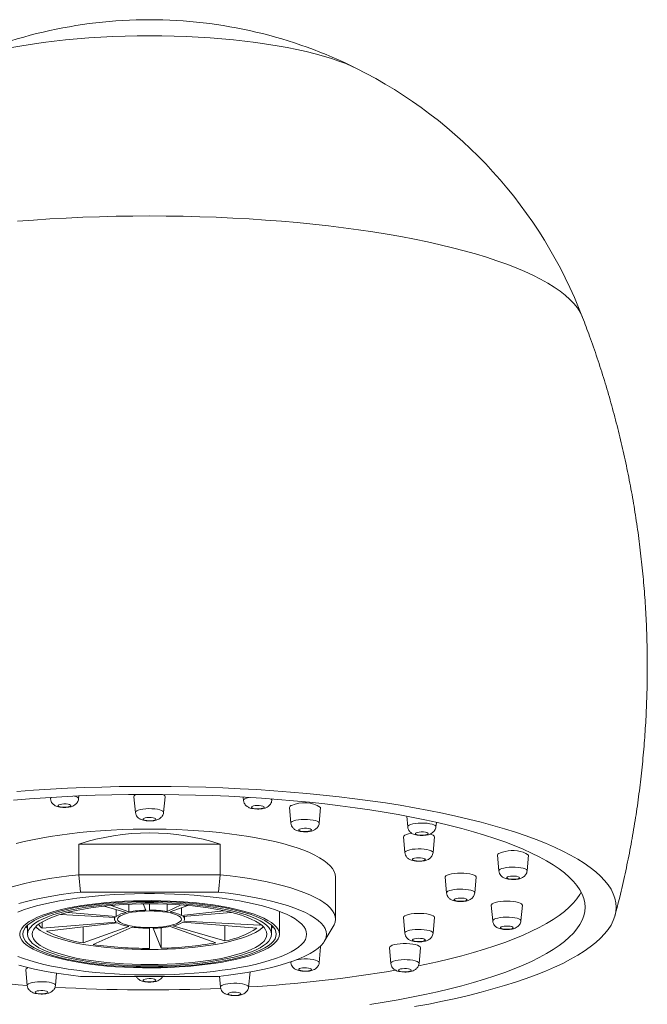
# Model space of a CAD drawing. Units: millimetres. Extents: x -436 to 785, y -647 to 880.
# Drawn here: x 744 to 785, y 431 to 494 of the extents above; entities that cross this region are included whole.
import ezdxf

# ---------------------------------------------------------------- set-up
doc = ezdxf.new("R2010")
doc.units = ezdxf.units.MM

msp = doc.modelspace()

# ---------------------------------------------------------------- linework, layer by layer
at = {"color": 7, "linetype": 'Continuous', "lineweight": 18}
for p, q in [((746.28, 444.279), (746.288, 444.19)), ((748.105, 444.19), (748.121, 444.374)), ((751.661, 444.331), (751.661, 444.325)), ((751.661, 444.325), (751.752, 443.318)), ((753.569, 443.318), (753.661, 444.325)), ((758.685, 444.3), (758.705, 444.087)), ((760.522, 444.087), (760.53, 444.178)), ((761.661, 443.632), (761.752, 442.624)), ((763.569, 442.624), (763.661, 443.632)), ((769.197, 443.071), (769.259, 442.39)), ((771.076, 442.39), (771.102, 442.676)), ((768.982, 441.737), (769.073, 440.729)), ((769.527, 441.974), (769.481, 441.967)), ((770.89, 440.729), (770.981, 441.737)), ((748.111, 441.264), (748.111, 439.31)), ((757.211, 441.264), (748.111, 441.264)), ((757.211, 441.264), (757.211, 439.31)), ((775.031, 440.563), (775.122, 439.556)), ((776.939, 439.556), (777.03, 440.563)), ((748.111, 439.31), (748.227, 438.195)), ((748.111, 439.31), (757.211, 439.31)), ((757.095, 438.195), (757.211, 439.31)), ((764.611, 436.45), (764.611, 439.155)), ((771.661, 439.149), (771.752, 438.141)), ((773.569, 438.141), (773.661, 439.149)), ((757.095, 438.195), (748.227, 438.195)), ((751.155, 436.883), (749.749, 437.287)), ((751.338, 436.921), (750.189, 437.331)), ((751.338, 437.408), (751.338, 436.921)), ((752.426, 437.029), (752.261, 437.436)), ((752.661, 437.033), (752.661, 437.438)), ((753.786, 437.417), (753.786, 436.954)), ((753.786, 436.954), (754.703, 437.366)), ((753.983, 436.921), (755.132, 437.331)), ((774.632, 437.349), (774.723, 436.342)), ((776.54, 436.342), (776.631, 437.349)), ((750.46, 436.571), (746.955, 436.764)), ((750.521, 436.63), (747.42, 436.891)), ((750.521, 437.065), (750.521, 436.63)), ((754.716, 437.182), (754.716, 436.687)), ((754.716, 436.687), (757.428, 437)), ((754.801, 436.63), (757.902, 436.891)), ((761.011, 435.484), (761.011, 436.955)), ((744.811, 436.051), (744.811, 435.484)), ((745.766, 436.28), (745.766, 435.87)), ((750.521, 436.27), (745.766, 435.87)), ((750.605, 436.213), (746.038, 435.687)), ((750.411, 436.574), (750.411, 436.45)), ((754.166, 436.017), (757.512, 435.056)), ((754.801, 436.27), (759.556, 435.87)), ((754.862, 436.329), (759.752, 436.06)), ((754.911, 436.45), (754.911, 436.639)), ((757.512, 436.042), (757.512, 435.056)), ((759.752, 436.155), (759.752, 436.06)), ((759.752, 436.06), (759.798, 436.121)), ((760.511, 435.484), (760.511, 436.051)), ((768.982, 436.561), (769.073, 435.553)), ((770.89, 435.553), (770.981, 436.561)), ((744.727, 435.967), (744.811, 435.883)), ((751.338, 435.979), (748.399, 434.932)), ((748.399, 435.959), (748.399, 434.932)), ((751.536, 435.946), (749.036, 434.825)), ((752.661, 435.868), (752.661, 434.574)), ((752.896, 435.871), (753.419, 434.584)), ((753.419, 435.902), (753.419, 434.584)), ((753.983, 435.979), (756.922, 434.932)), ((760.511, 435.883), (760.594, 435.967)), ((763.897, 435.029), (764.467, 435.972)), ((763.569, 433.658), (763.661, 434.666)), ((768.078, 434.618), (768.17, 433.61)), ((769.987, 433.61), (770.078, 434.618)), ((761.747, 433.714), (761.752, 433.658)), ((744.709, 433.203), (744.8, 432.196)), ((746.617, 432.196), (746.688, 432.979)), ((759.034, 432.093), (759.122, 433.062)), ((748.227, 432.774), (757.095, 432.774)), ((757.155, 432.78), (757.217, 432.093))]:
    msp.add_line(p, q, dxfattribs=at)
at = {"color": 8, "linetype": 'Continuous', "lineweight": 18}
for p, q in [((746.288, 444.19), (746.288, 444.195)), ((758.705, 444.086), (758.704, 444.092)), ((761.752, 433.658), (761.752, 433.664))]:
    msp.add_line(p, q, dxfattribs=at)
at = {"color": 8, "linetype": 'Continuous', "lineweight": 18, "flags": 128}
for points in [[(743.812, 492.473), (744.46, 492.589), (745.132, 492.696), (745.824, 492.794), (746.535, 492.882), (747.264, 492.96), (748.007, 493.029), (748.762, 493.087), (749.529, 493.135), (750.304, 493.172), (751.086, 493.199), (751.872, 493.215), (752.661, 493.22), (753.449, 493.215), (754.235, 493.199), (755.017, 493.172), (755.793, 493.135), (756.559, 493.087), (757.315, 493.029), (758.058, 492.96), (758.786, 492.882), (759.497, 492.794), (760.19, 492.696), (760.861, 492.589), (761.51, 492.473), (762.134, 492.348), (762.732, 492.215), (763.303, 492.074), (763.844, 491.926), (764.354, 491.77), (764.831, 491.608), (765.275, 491.439), (765.684, 491.264), (765.976, 491.126)], [(780.506, 475.124), (780.481, 475.188), (780.344, 475.465), (780.166, 475.74), (779.948, 476.013), (779.689, 476.284), (779.39, 476.551), (779.052, 476.816), (778.674, 477.077), (778.258, 477.334), (777.804, 477.587), (777.312, 477.835), (776.785, 478.078), (776.221, 478.316), (775.622, 478.548), (774.99, 478.773), (774.324, 478.992), (773.627, 479.205), (772.898, 479.41), (772.139, 479.608), (771.351, 479.798), (770.536, 479.98), (769.694, 480.154), (768.827, 480.32), (767.936, 480.476), (767.022, 480.624), (766.087, 480.762), (765.133, 480.891), (764.159, 481.011), (763.169, 481.12), (762.163, 481.22), (761.143, 481.31), (760.11, 481.389), (759.067, 481.458), (758.014, 481.517), (756.953, 481.565), (755.885, 481.602), (754.813, 481.629), (753.738, 481.645), (752.661, 481.651), (751.584, 481.645), (750.508, 481.629), (749.436, 481.602), (748.369, 481.565), (747.308, 481.517), (746.255, 481.458), (745.211, 481.389), (744.179, 481.31)], [(746.288, 444.195), (746.309, 444.246), (746.354, 444.284)], [(747.839, 444.362), (747.856, 444.357), (747.975, 444.317), (748.057, 444.27), (748.1, 444.221), (748.105, 444.189)], [(758.704, 444.092), (758.726, 444.143), (758.788, 444.191), (758.89, 444.234), (759.025, 444.271), (759.058, 444.278)], [(751.752, 443.318), (751.752, 443.323), (751.773, 443.374), (751.836, 443.422), (751.937, 443.465), (752.073, 443.502), (752.235, 443.531), (752.418, 443.55), (752.612, 443.558), (752.808, 443.555), (752.997, 443.542), (753.171, 443.518), (753.321, 443.485), (753.439, 443.444), (753.522, 443.398), (753.564, 443.349), (753.569, 443.317)], [(761.752, 442.624), (761.752, 442.63), (761.773, 442.68), (761.836, 442.728), (761.937, 442.772), (762.073, 442.809), (762.235, 442.837), (762.418, 442.856), (762.612, 442.864), (762.808, 442.862), (762.997, 442.848), (763.171, 442.824), (763.321, 442.791), (763.439, 442.751), (763.522, 442.705), (763.564, 442.655), (763.569, 442.623)], [(769.259, 442.39), (769.258, 442.396), (769.28, 442.446), (769.342, 442.495), (769.444, 442.538), (769.579, 442.575), (769.742, 442.604), (769.924, 442.622), (770.118, 442.631), (770.314, 442.628), (770.504, 442.614), (770.677, 442.591), (770.827, 442.558), (770.946, 442.517), (771.028, 442.471), (771.071, 442.421), (771.076, 442.39)], [(769.073, 440.729), (769.073, 440.735), (769.094, 440.785), (769.157, 440.834), (769.258, 440.877), (769.393, 440.914), (769.556, 440.943), (769.738, 440.962), (769.932, 440.97), (770.128, 440.967), (770.318, 440.953), (770.491, 440.93), (770.641, 440.897), (770.76, 440.856), (770.842, 440.81), (770.885, 440.76), (770.89, 440.729)], [(775.122, 439.555), (775.122, 439.561), (775.143, 439.612), (775.206, 439.66), (775.307, 439.703), (775.442, 439.74), (775.605, 439.769), (775.787, 439.788), (775.981, 439.796), (776.177, 439.793), (776.367, 439.78), (776.54, 439.756), (776.69, 439.723), (776.809, 439.682), (776.892, 439.636), (776.934, 439.587), (776.939, 439.555)], [(771.752, 438.141), (771.752, 438.147), (771.773, 438.197), (771.836, 438.246), (771.937, 438.289), (772.073, 438.326), (772.235, 438.355), (772.418, 438.373), (772.612, 438.382), (772.808, 438.379), (772.997, 438.365), (773.171, 438.341), (773.321, 438.308), (773.439, 438.268), (773.522, 438.222), (773.564, 438.172), (773.569, 438.14)], [(774.723, 436.342), (774.723, 436.347), (774.744, 436.398), (774.807, 436.446), (774.908, 436.49), (775.043, 436.527), (775.206, 436.555), (775.389, 436.574), (775.583, 436.582), (775.779, 436.579), (775.968, 436.566), (776.142, 436.542), (776.291, 436.509), (776.41, 436.469), (776.493, 436.422), (776.535, 436.373), (776.54, 436.341)], [(769.073, 435.553), (769.073, 435.559), (769.094, 435.609), (769.157, 435.657), (769.258, 435.701), (769.393, 435.738), (769.556, 435.766), (769.738, 435.785), (769.932, 435.793), (770.128, 435.791), (770.318, 435.777), (770.491, 435.753), (770.641, 435.72), (770.76, 435.68), (770.842, 435.634), (770.885, 435.584), (770.89, 435.552)], [(761.752, 433.664), (761.773, 433.714), (761.786, 433.728)], [(762.133, 433.855), (762.235, 433.872), (762.418, 433.89), (762.612, 433.899), (762.808, 433.896), (762.997, 433.882), (763.171, 433.859), (763.321, 433.826), (763.439, 433.785), (763.522, 433.739), (763.564, 433.689), (763.569, 433.658)], [(768.17, 433.61), (768.169, 433.616), (768.191, 433.666), (768.253, 433.715), (768.355, 433.758), (768.49, 433.795), (768.652, 433.824), (768.835, 433.842), (769.029, 433.851), (769.225, 433.848), (769.414, 433.834), (769.588, 433.81), (769.738, 433.778), (769.857, 433.737), (769.939, 433.691), (769.981, 433.641), (769.986, 433.609)], [(744.8, 432.196), (744.8, 432.201), (744.821, 432.252), (744.884, 432.3), (744.985, 432.344), (745.12, 432.381), (745.283, 432.409), (745.465, 432.428), (745.659, 432.436), (745.855, 432.434), (746.045, 432.42), (746.218, 432.396), (746.368, 432.363), (746.487, 432.323), (746.57, 432.277), (746.612, 432.227), (746.617, 432.195)], [(757.217, 432.093), (757.217, 432.098), (757.238, 432.149), (757.301, 432.197), (757.402, 432.241), (757.537, 432.278), (757.7, 432.306), (757.882, 432.325), (758.076, 432.333), (758.272, 432.33), (758.462, 432.317), (758.635, 432.293), (758.785, 432.26), (758.904, 432.22), (758.987, 432.173), (759.029, 432.124), (759.034, 432.092)]]:
    msp.add_lwpolyline(points, dxfattribs=at)
at = {"color": 7, "linetype": 'Continuous', "lineweight": 18, "flags": 128}
for points in [[(782.661, 437.223), (782.64, 437.512), (782.578, 437.8), (782.474, 438.087), (782.33, 438.373), (782.144, 438.658), (781.917, 438.941), (781.651, 439.221), (781.344, 439.498), (780.997, 439.773), (780.611, 440.044), (780.187, 440.311), (779.724, 440.573), (779.224, 440.831), (778.688, 441.084), (778.115, 441.332), (777.508, 441.574), (776.866, 441.81), (776.19, 442.04), (775.482, 442.263), (774.742, 442.479), (773.972, 442.688), (773.173, 442.889), (772.345, 443.082), (771.49, 443.268), (770.609, 443.445), (769.703, 443.613), (768.773, 443.773), (767.822, 443.923), (766.849, 444.064), (765.856, 444.196), (764.846, 444.318), (763.819, 444.43), (762.776, 444.533), (761.719, 444.625), (760.65, 444.707), (759.569, 444.779), (758.479, 444.84), (757.381, 444.891), (756.277, 444.931), (755.167, 444.96), (754.054, 444.979), (752.94, 444.987), (751.824, 444.984), (750.71, 444.971), (749.599, 444.947), (748.492, 444.912), (747.39, 444.867), (746.296, 444.811), (745.211, 444.744), (744.136, 444.667)], [(780.661, 437.223), (780.64, 437.502), (780.578, 437.781), (780.474, 438.059), (780.329, 438.336), (780.142, 438.611), (779.915, 438.884), (779.648, 439.155), (779.34, 439.422), (778.993, 439.687), (778.606, 439.948), (778.181, 440.204), (777.718, 440.457), (777.218, 440.704), (776.682, 440.947), (776.109, 441.184), (775.502, 441.414), (774.861, 441.639), (774.187, 441.857), (773.481, 442.069), (772.744, 442.273), (771.977, 442.469), (771.182, 442.658), (770.359, 442.839), (769.509, 443.011), (768.635, 443.175), (767.737, 443.33), (766.816, 443.476), (765.875, 443.612), (764.914, 443.739), (763.934, 443.857), (762.938, 443.964), (761.927, 444.062), (760.902, 444.149), (759.864, 444.226), (758.816, 444.293), (757.759, 444.349), (756.694, 444.394), (755.623, 444.429), (754.548, 444.453), (753.47, 444.467), (752.391, 444.47), (751.312, 444.461), (750.235, 444.443), (749.162, 444.413), (748.094, 444.373), (747.033, 444.322), (745.98, 444.261), (744.937, 444.189), (743.906, 444.106)], [(753.661, 444.325), (753.661, 444.331), (753.639, 444.385), (753.574, 444.436), (753.513, 444.466)], [(747.607, 443.754), (747.585, 443.789), (747.52, 443.82), (747.421, 443.843), (747.297, 443.857), (747.162, 443.86), (747.031, 443.852), (746.918, 443.833), (746.835, 443.805), (746.791, 443.772), (746.791, 443.737), (746.835, 443.704), (746.918, 443.676), (747.031, 443.657), (747.162, 443.648), (747.297, 443.651), (747.421, 443.665), (747.52, 443.689), (747.585, 443.72), (747.607, 443.754)], [(760.024, 443.651), (760.001, 443.686), (759.937, 443.716), (759.838, 443.74), (759.714, 443.754), (759.579, 443.757), (759.448, 443.749), (759.335, 443.729), (759.252, 443.702), (759.208, 443.669), (759.208, 443.634), (759.252, 443.601), (759.335, 443.573), (759.448, 443.554), (759.579, 443.545), (759.714, 443.548), (759.838, 443.562), (759.937, 443.586), (760.001, 443.617), (760.024, 443.651)], [(753.071, 442.882), (753.049, 442.917), (752.985, 442.948), (752.885, 442.971), (752.762, 442.985), (752.627, 442.988), (752.496, 442.98), (752.383, 442.96), (752.3, 442.933), (752.256, 442.9), (752.256, 442.865), (752.3, 442.832), (752.383, 442.804), (752.496, 442.785), (752.627, 442.776), (752.762, 442.779), (752.885, 442.793), (752.985, 442.817), (753.049, 442.848), (753.071, 442.882)], [(764.611, 439.155), (764.59, 439.338), (764.527, 439.521), (764.422, 439.702), (764.276, 439.881), (764.09, 440.058), (763.863, 440.232), (763.597, 440.402), (763.292, 440.567), (762.95, 440.728), (762.572, 440.883), (762.159, 441.032), (761.713, 441.174), (761.235, 441.309), (760.727, 441.437), (760.19, 441.556), (759.627, 441.668), (759.04, 441.77), (758.43, 441.863), (757.8, 441.947), (757.152, 442.021), (756.488, 442.085), (755.811, 442.138), (755.122, 442.181), (754.425, 442.214), (753.722, 442.235), (753.015, 442.246), (752.307, 442.246), (751.6, 442.235), (750.896, 442.214), (750.199, 442.181), (749.511, 442.138), (748.834, 442.085), (748.17, 442.021), (747.522, 441.947), (746.891, 441.863), (746.282, 441.77), (745.694, 441.668), (745.131, 441.556), (744.595, 441.437), (744.087, 441.309)], [(763.071, 442.189), (763.049, 442.223), (762.985, 442.254), (762.885, 442.278), (762.762, 442.292), (762.627, 442.295), (762.496, 442.286), (762.383, 442.267), (762.3, 442.239), (762.256, 442.206), (762.256, 442.171), (762.3, 442.138), (762.383, 442.111), (762.496, 442.091), (762.627, 442.083), (762.762, 442.086), (762.885, 442.1), (762.985, 442.123), (763.049, 442.154), (763.071, 442.189)], [(769.481, 441.967), (769.312, 441.935), (769.172, 441.895), (769.068, 441.848), (769.003, 441.797), (768.981, 441.743), (768.982, 441.737)], [(770.578, 441.955), (770.556, 441.989), (770.491, 442.02), (770.392, 442.044), (770.268, 442.058), (770.133, 442.061), (770.002, 442.052), (769.889, 442.033), (769.806, 442.006), (769.762, 441.972), (769.762, 441.937), (769.806, 441.904), (769.889, 441.877), (770.002, 441.858), (770.133, 441.849), (770.268, 441.852), (770.392, 441.866), (770.491, 441.89), (770.556, 441.92), (770.578, 441.955)], [(770.981, 441.737), (770.981, 441.743), (770.959, 441.797), (770.895, 441.848), (770.79, 441.895), (770.701, 441.923)], [(775.53, 440.793), (775.361, 440.761), (775.221, 440.721), (775.117, 440.674), (775.052, 440.623), (775.03, 440.569), (775.031, 440.563)], [(770.392, 440.294), (770.37, 440.329), (770.305, 440.359), (770.206, 440.383), (770.082, 440.397), (769.947, 440.4), (769.816, 440.391), (769.703, 440.372), (769.62, 440.345), (769.576, 440.312), (769.576, 440.277), (769.62, 440.243), (769.703, 440.216), (769.816, 440.197), (769.947, 440.188), (770.082, 440.191), (770.206, 440.205), (770.305, 440.229), (770.37, 440.26), (770.392, 440.294)], [(740.855, 435.972), (740.794, 436.086), (740.732, 436.268), (740.711, 436.45), (740.732, 436.633), (740.794, 436.814), (740.898, 436.995), (741.042, 437.173), (741.227, 437.35), (741.452, 437.523), (741.716, 437.692), (742.018, 437.857), (742.357, 438.017), (742.732, 438.171), (743.141, 438.32), (743.584, 438.462), (744.058, 438.597), (744.562, 438.724), (745.094, 438.844), (745.653, 438.955), (746.236, 439.058), (746.842, 439.152), (747.467, 439.236), (748.111, 439.31)], [(757.211, 439.31), (757.854, 439.236), (758.48, 439.152), (759.085, 439.058), (759.668, 438.955), (760.227, 438.844), (760.759, 438.724), (761.264, 438.597), (761.738, 438.462), (762.18, 438.32), (762.59, 438.171), (762.965, 438.017), (763.304, 437.857), (763.606, 437.692), (763.87, 437.523), (764.094, 437.35), (764.279, 437.173), (764.424, 436.995), (764.528, 436.814), (764.59, 436.633), (764.611, 436.45), (764.59, 436.268), (764.528, 436.086), (764.467, 435.972)], [(772.661, 439.414), (772.453, 439.408), (772.254, 439.391), (772.073, 439.364), (771.918, 439.328), (771.795, 439.284), (771.71, 439.235), (771.666, 439.182), (771.661, 439.149)], [(773.661, 439.149), (773.655, 439.182), (773.612, 439.235), (773.527, 439.284), (773.404, 439.328), (773.249, 439.364), (773.068, 439.391), (772.869, 439.408), (772.661, 439.414)], [(776.441, 439.12), (776.419, 439.155), (776.354, 439.185), (776.255, 439.209), (776.131, 439.223), (775.997, 439.226), (775.865, 439.218), (775.752, 439.198), (775.669, 439.171), (775.625, 439.138), (775.625, 439.103), (775.669, 439.07), (775.752, 439.042), (775.865, 439.023), (775.997, 439.014), (776.131, 439.017), (776.255, 439.031), (776.354, 439.055), (776.419, 439.086), (776.441, 439.12)], [(762.761, 435.484), (762.74, 435.652), (762.678, 435.819), (762.575, 435.984), (762.43, 436.147), (762.246, 436.308), (762.023, 436.465), (761.761, 436.618), (761.461, 436.767), (761.126, 436.91), (760.755, 437.048), (760.351, 437.179), (759.916, 437.303), (759.451, 437.419), (758.958, 437.528), (758.439, 437.628), (757.897, 437.72), (757.332, 437.802), (756.749, 437.875), (756.149, 437.937), (755.535, 437.99), (754.908, 438.033), (754.273, 438.065), (753.631, 438.086), (752.985, 438.097), (752.337, 438.097), (751.691, 438.086), (751.049, 438.065), (750.413, 438.033), (749.787, 437.99), (749.173, 437.937), (748.572, 437.875), (747.989, 437.802), (747.425, 437.72), (746.882, 437.628), (746.364, 437.528), (745.871, 437.419), (745.405, 437.303), (744.97, 437.179), (744.567, 437.048), (744.196, 436.91)], [(748.227, 438.195), (747.591, 438.119), (746.974, 438.033), (746.378, 437.938), (745.806, 437.833), (745.261, 437.719), (744.743, 437.597), (744.256, 437.467)], [(757.095, 432.774), (757.731, 432.85), (758.348, 432.935), (758.944, 433.031), (759.515, 433.135), (760.061, 433.249), (760.578, 433.371), (761.066, 433.501), (761.521, 433.639), (761.944, 433.784), (762.33, 433.935), (762.68, 434.092), (762.993, 434.254), (763.266, 434.421), (763.498, 434.592), (763.69, 434.766), (763.84, 434.943), (763.947, 435.123), (764.012, 435.303), (764.033, 435.484), (764.012, 435.665), (763.947, 435.846), (763.84, 436.025), (763.69, 436.202), (763.498, 436.376), (763.266, 436.547), (762.993, 436.714), (762.68, 436.877), (762.33, 437.034), (761.944, 437.185), (761.521, 437.329), (761.066, 437.467), (760.578, 437.597), (760.061, 437.719), (759.515, 437.833), (758.944, 437.938), (758.348, 438.033), (757.731, 438.119), (757.095, 438.195)], [(769.945, 433.453), (770.359, 433.539), (771.182, 433.72), (771.977, 433.908), (772.744, 434.105), (773.481, 434.309), (774.187, 434.52), (774.861, 434.738), (775.502, 434.963), (776.109, 435.194), (776.682, 435.431), (777.218, 435.673), (777.718, 435.921), (778.181, 436.173), (778.606, 436.43), (778.993, 436.691), (779.34, 436.955), (779.648, 437.223), (779.915, 437.494), (780.142, 437.767), (780.329, 438.042), (780.411, 438.189)], [(761.011, 435.484), (760.99, 435.637), (760.928, 435.788), (760.824, 435.939), (760.68, 436.086), (760.496, 436.231), (760.273, 436.373), (760.012, 436.509), (759.714, 436.641), (759.381, 436.767), (759.015, 436.886), (758.617, 436.999), (758.189, 437.104), (757.734, 437.201), (757.254, 437.289), (756.75, 437.368), (756.227, 437.438), (755.685, 437.499), (755.129, 437.549), (754.56, 437.589), (753.982, 437.618), (753.397, 437.637), (752.808, 437.645), (752.219, 437.642), (751.632, 437.629), (751.05, 437.605), (750.476, 437.57), (749.913, 437.525), (749.364, 437.47), (748.831, 437.405), (748.317, 437.33), (747.825, 437.246), (747.357, 437.153), (746.915, 437.052), (746.502, 436.944), (746.119, 436.827), (745.77, 436.705), (745.454, 436.576), (745.175, 436.442), (744.932, 436.302), (744.729, 436.159), (744.564, 436.013), (744.441, 435.864), (744.358, 435.713), (744.316, 435.561), (744.316, 435.408), (744.358, 435.256), (744.441, 435.105), (744.564, 434.956), (744.729, 434.809), (744.932, 434.666), (745.175, 434.527), (745.454, 434.393), (745.77, 434.264), (746.119, 434.141), (746.502, 434.025), (746.915, 433.916), (747.357, 433.815), (747.825, 433.723), (748.317, 433.639), (748.831, 433.564), (749.364, 433.499), (749.913, 433.443), (750.476, 433.398), (751.05, 433.364), (751.632, 433.34), (752.219, 433.326), (752.808, 433.323), (753.397, 433.332), (753.982, 433.35), (754.56, 433.38), (755.129, 433.42), (755.685, 433.47), (756.227, 433.53), (756.75, 433.6), (757.254, 433.679), (757.734, 433.768), (758.189, 433.865), (758.617, 433.97), (759.015, 434.082), (759.381, 434.202), (759.714, 434.328), (760.012, 434.459), (760.273, 434.596), (760.496, 434.737), (760.68, 434.882), (760.824, 435.03), (760.928, 435.18), (760.99, 435.332), (761.011, 435.484)], [(760.811, 435.484), (760.79, 435.635), (760.728, 435.784), (760.625, 435.933), (760.481, 436.079), (760.297, 436.221), (760.074, 436.361), (759.814, 436.495), (759.517, 436.625), (759.185, 436.748), (758.82, 436.866), (758.424, 436.976), (757.998, 437.078), (757.545, 437.173), (757.067, 437.259), (756.567, 437.336), (756.046, 437.403), (755.509, 437.461), (754.957, 437.508), (754.393, 437.545), (753.821, 437.572), (753.242, 437.588), (752.661, 437.594), (752.079, 437.588), (751.501, 437.572), (750.928, 437.545), (750.365, 437.508), (749.813, 437.461), (749.275, 437.403), (748.755, 437.336), (748.255, 437.259), (747.777, 437.173), (747.324, 437.078), (746.898, 436.976), (746.501, 436.866), (746.136, 436.748), (745.805, 436.625), (745.508, 436.495), (745.247, 436.361), (745.025, 436.221), (744.841, 436.079), (744.697, 435.933), (744.594, 435.784), (744.532, 435.635), (744.511, 435.484), (744.532, 435.334), (744.594, 435.184), (744.697, 435.036), (744.841, 434.89), (745.025, 434.747), (745.247, 434.608), (745.508, 434.473), (745.805, 434.344), (746.136, 434.22), (746.501, 434.103), (746.898, 433.993), (747.324, 433.89), (747.777, 433.796), (748.255, 433.71), (748.755, 433.633), (749.275, 433.565), (749.813, 433.508), (750.365, 433.46), (750.928, 433.423), (751.501, 433.396), (752.079, 433.38), (752.661, 433.375), (753.242, 433.38), (753.821, 433.396), (754.393, 433.423), (754.957, 433.46), (755.509, 433.508), (756.046, 433.565), (756.567, 433.633), (757.067, 433.71), (757.545, 433.796), (757.998, 433.89), (758.424, 433.993), (758.82, 434.103), (759.185, 434.22), (759.517, 434.344), (759.814, 434.473), (760.074, 434.608), (760.297, 434.747), (760.481, 434.89), (760.625, 435.036), (760.728, 435.184), (760.79, 435.334), (760.811, 435.484)], [(760.511, 435.484), (760.49, 435.633), (760.427, 435.78), (760.323, 435.926), (760.178, 436.07), (759.993, 436.21), (759.769, 436.347), (759.506, 436.479), (759.208, 436.605), (758.874, 436.726), (758.507, 436.84), (758.109, 436.947), (757.682, 437.046), (757.228, 437.137), (756.75, 437.219), (756.25, 437.291), (755.731, 437.354), (755.195, 437.407), (754.646, 437.45), (754.087, 437.482), (753.519, 437.504), (752.948, 437.515), (752.374, 437.515), (751.802, 437.504), (751.235, 437.482), (750.675, 437.45), (750.126, 437.407), (749.591, 437.354), (749.071, 437.291), (748.571, 437.219), (748.093, 437.137), (747.639, 437.046), (747.212, 436.947), (746.814, 436.84), (746.448, 436.726), (746.114, 436.605), (745.815, 436.479), (745.553, 436.347), (745.329, 436.21), (745.144, 436.07), (744.999, 435.926), (744.894, 435.78), (744.832, 435.633), (744.811, 435.484), (744.832, 435.336), (744.894, 435.188), (744.999, 435.042), (745.144, 434.899), (745.329, 434.758), (745.553, 434.622), (745.815, 434.49), (746.114, 434.363), (746.448, 434.243), (746.814, 434.128), (747.212, 434.022), (747.639, 433.923), (748.093, 433.832), (748.571, 433.75), (749.071, 433.677), (749.591, 433.614), (750.126, 433.561), (750.675, 433.519), (751.235, 433.486), (751.802, 433.465), (752.374, 433.454), (752.948, 433.454), (753.519, 433.465), (754.087, 433.486), (754.646, 433.519), (755.195, 433.561), (755.731, 433.614), (756.25, 433.677), (756.75, 433.75), (757.228, 433.832), (757.682, 433.923), (758.109, 434.022), (758.507, 434.128), (758.874, 434.243), (759.208, 434.363), (759.506, 434.49), (759.769, 434.622), (759.993, 434.758), (760.178, 434.899), (760.323, 435.042), (760.427, 435.188), (760.49, 435.336), (760.511, 435.484)], [(760.211, 435.484), (760.19, 435.63), (760.126, 435.775), (760.022, 435.919), (759.875, 436.06), (759.689, 436.198), (759.463, 436.332), (759.199, 436.461), (758.899, 436.585), (758.564, 436.703), (758.195, 436.813), (757.796, 436.917), (757.368, 437.012), (756.914, 437.099), (756.436, 437.177), (755.937, 437.245), (755.419, 437.303), (754.886, 437.352), (754.341, 437.389), (753.786, 437.417), (753.225, 437.433), (752.661, 437.438), (752.097, 437.433), (751.536, 437.417), (750.981, 437.389), (750.435, 437.352), (749.902, 437.303), (749.385, 437.245), (748.886, 437.177), (748.408, 437.099), (747.953, 437.012), (747.525, 436.917), (747.126, 436.813), (746.758, 436.703), (746.423, 436.585), (746.122, 436.461), (745.858, 436.332), (745.633, 436.198), (745.446, 436.06), (745.3, 435.919), (745.195, 435.775), (745.132, 435.63), (745.111, 435.484), (745.132, 435.338), (745.195, 435.193), (745.3, 435.049), (745.446, 434.908), (745.633, 434.77), (745.858, 434.636), (746.122, 434.507), (746.423, 434.383), (746.758, 434.266), (747.126, 434.155), (747.525, 434.052), (747.953, 433.956), (748.408, 433.87), (748.886, 433.792), (749.385, 433.724), (749.902, 433.665), (750.435, 433.617), (750.981, 433.579), (751.536, 433.552), (752.097, 433.536), (752.661, 433.53), (753.225, 433.536), (753.786, 433.552), (754.341, 433.579), (754.886, 433.617), (755.419, 433.665), (755.937, 433.724), (756.436, 433.792), (756.914, 433.87), (757.368, 433.956), (757.796, 434.052), (758.195, 434.155), (758.564, 434.266), (758.899, 434.383), (759.199, 434.507), (759.463, 434.636), (759.689, 434.77), (759.875, 434.908), (760.022, 435.049), (760.126, 435.193), (760.19, 435.338), (760.211, 435.484)], [(773.071, 437.706), (773.049, 437.74), (772.985, 437.771), (772.885, 437.795), (772.762, 437.809), (772.627, 437.812), (772.496, 437.803), (772.383, 437.784), (772.3, 437.756), (772.256, 437.723), (772.256, 437.688), (772.3, 437.655), (772.383, 437.628), (772.496, 437.609), (772.627, 437.6), (772.762, 437.603), (772.885, 437.617), (772.985, 437.641), (773.049, 437.671), (773.071, 437.706)], [(775.632, 437.614), (775.424, 437.609), (775.225, 437.592), (775.044, 437.565), (774.889, 437.529), (774.766, 437.485), (774.681, 437.435), (774.637, 437.382), (774.632, 437.349)], [(776.631, 437.349), (776.626, 437.382), (776.583, 437.435), (776.498, 437.485), (776.375, 437.529), (776.22, 437.565), (776.038, 437.592), (775.84, 437.609), (775.632, 437.614)], [(754.711, 436.45), (754.69, 436.526), (754.628, 436.6), (754.526, 436.671), (754.385, 436.737), (754.21, 436.798), (754.003, 436.851), (753.769, 436.897), (753.512, 436.933), (753.238, 436.959), (752.953, 436.975), (752.661, 436.981), (752.369, 436.975), (752.083, 436.959), (751.809, 436.933), (751.552, 436.897), (751.318, 436.851), (751.112, 436.798), (750.936, 436.737), (750.796, 436.671), (750.694, 436.6), (750.632, 436.526), (750.611, 436.45), (750.632, 436.375), (750.694, 436.301), (750.796, 436.23), (750.936, 436.163), (751.112, 436.103), (751.318, 436.049), (751.552, 436.004), (751.809, 435.968), (752.083, 435.941), (752.369, 435.925), (752.661, 435.92), (752.953, 435.925), (753.238, 435.941), (753.512, 435.968), (753.769, 436.004), (754.003, 436.049), (754.21, 436.103), (754.385, 436.163), (754.526, 436.23), (754.628, 436.301), (754.69, 436.375), (754.711, 436.45)], [(766.816, 430.97), (767.737, 431.116), (768.635, 431.271), (769.509, 431.435), (770.359, 431.607), (771.182, 431.788), (771.977, 431.977), (772.744, 432.173), (773.481, 432.377), (774.187, 432.588), (774.861, 432.807), (775.502, 433.031), (776.109, 433.262), (776.682, 433.499), (777.218, 433.741), (777.718, 433.989), (778.181, 434.241), (778.606, 434.498), (778.993, 434.759), (779.34, 435.023), (779.648, 435.291), (779.915, 435.562), (780.142, 435.835), (780.329, 436.11), (780.474, 436.387), (780.578, 436.665), (780.64, 436.944), (780.661, 437.223)], [(770.481, 436.791), (770.29, 436.813), (770.086, 436.824), (769.877, 436.824), (769.672, 436.813), (769.481, 436.791), (769.312, 436.759), (769.172, 436.719), (769.068, 436.672), (769.003, 436.62), (768.981, 436.567), (768.982, 436.561)], [(769.703, 430.833), (770.609, 431.001), (771.49, 431.178), (772.345, 431.363), (773.173, 431.557), (773.972, 431.758), (774.742, 431.967), (775.482, 432.183), (776.19, 432.406), (776.866, 432.636), (777.508, 432.872), (778.115, 433.114), (778.688, 433.361), (779.224, 433.615), (779.724, 433.873), (780.187, 434.135), (780.611, 434.402), (780.997, 434.673), (781.344, 434.947), (781.651, 435.225), (781.917, 435.505), (782.144, 435.788), (782.33, 436.072), (782.474, 436.359), (782.578, 436.646), (782.64, 436.934), (782.661, 437.223)], [(770.981, 436.561), (770.981, 436.567), (770.959, 436.62), (770.895, 436.672), (770.79, 436.719), (770.65, 436.759), (770.481, 436.791)], [(750.46, 436.571), (750.434, 436.534), (750.418, 436.496), (750.411, 436.458), (750.414, 436.42), (750.426, 436.382), (750.448, 436.344), (750.48, 436.307), (750.521, 436.27)], [(754.862, 436.329), (754.888, 436.367), (754.904, 436.404), (754.911, 436.443), (754.908, 436.481), (754.895, 436.519), (754.873, 436.556), (754.842, 436.594), (754.801, 436.63)], [(776.042, 435.906), (776.02, 435.941), (775.956, 435.972), (775.856, 435.995), (775.733, 436.01), (775.598, 436.012), (775.467, 436.004), (775.354, 435.985), (775.271, 435.957), (775.227, 435.924), (775.227, 435.889), (775.271, 435.856), (775.354, 435.828), (775.467, 435.809), (775.598, 435.801), (775.733, 435.803), (775.856, 435.818), (775.956, 435.841), (776.02, 435.872), (776.042, 435.906)], [(744.196, 434.058), (744.567, 433.921), (744.97, 433.79), (745.405, 433.666), (745.871, 433.549), (746.364, 433.44), (746.882, 433.34), (747.425, 433.249), (747.989, 433.167), (748.572, 433.094), (749.173, 433.031), (749.787, 432.978), (750.413, 432.936), (751.049, 432.904), (751.691, 432.882), (752.337, 432.872), (752.985, 432.872), (753.631, 432.882), (754.273, 432.904), (754.908, 432.936), (755.535, 432.978), (756.149, 433.031), (756.749, 433.094), (757.332, 433.167), (757.897, 433.249), (758.439, 433.34), (758.958, 433.44), (759.451, 433.549), (759.916, 433.666), (760.351, 433.79), (760.755, 433.921), (761.126, 434.058), (761.461, 434.201), (761.761, 434.35), (762.023, 434.503), (762.246, 434.661), (762.43, 434.821), (762.575, 434.985), (762.678, 435.15), (762.74, 435.317), (762.761, 435.484)], [(745.345, 435.967), (745.446, 435.874), (745.633, 435.736), (745.858, 435.602), (746.122, 435.473), (746.423, 435.349), (746.758, 435.232), (747.126, 435.121), (747.525, 435.018), (747.953, 434.922), (748.408, 434.836), (748.886, 434.758), (749.385, 434.69), (749.902, 434.631), (750.435, 434.583), (750.981, 434.545), (751.536, 434.518), (752.097, 434.502), (752.661, 434.496), (753.225, 434.502), (753.786, 434.518), (754.341, 434.545), (754.886, 434.583), (755.419, 434.631), (755.937, 434.69), (756.436, 434.758), (756.914, 434.836), (757.368, 434.922), (757.796, 435.018), (758.195, 435.121), (758.564, 435.232), (758.899, 435.349), (759.199, 435.473), (759.463, 435.602), (759.689, 435.736), (759.875, 435.874), (759.977, 435.967)], [(769.578, 434.848), (769.387, 434.87), (769.183, 434.881), (768.974, 434.881), (768.769, 434.87), (768.578, 434.848), (768.409, 434.816), (768.269, 434.776), (768.165, 434.729), (768.1, 434.678), (768.078, 434.624), (768.078, 434.618)], [(770.392, 435.118), (770.37, 435.152), (770.305, 435.183), (770.206, 435.207), (770.082, 435.221), (769.947, 435.224), (769.816, 435.215), (769.703, 435.196), (769.62, 435.168), (769.576, 435.135), (769.576, 435.1), (769.62, 435.067), (769.703, 435.04), (769.816, 435.02), (769.947, 435.012), (770.082, 435.015), (770.206, 435.029), (770.305, 435.052), (770.37, 435.083), (770.392, 435.118)], [(770.078, 434.618), (770.078, 434.624), (770.056, 434.678), (769.992, 434.729), (769.887, 434.776), (769.747, 434.816), (769.578, 434.848)], [(763.661, 434.666), (763.655, 434.699), (763.643, 434.72)], [(744.256, 433.501), (744.743, 433.371), (745.261, 433.249), (745.806, 433.135), (746.378, 433.031), (746.974, 432.935), (747.591, 432.85), (748.227, 432.774)], [(744.854, 433.344), (744.795, 433.315), (744.73, 433.263), (744.708, 433.209), (744.709, 433.203)], [(763.071, 433.223), (763.049, 433.258), (762.985, 433.288), (762.885, 433.312), (762.762, 433.326), (762.627, 433.329), (762.496, 433.32), (762.383, 433.301), (762.3, 433.274), (762.256, 433.24), (762.256, 433.206), (762.3, 433.172), (762.383, 433.145), (762.496, 433.126), (762.627, 433.117), (762.762, 433.12), (762.885, 433.134), (762.985, 433.158), (763.049, 433.188), (763.071, 433.223)], [(769.489, 433.175), (769.466, 433.209), (769.402, 433.24), (769.303, 433.264), (769.179, 433.278), (769.044, 433.281), (768.913, 433.272), (768.8, 433.253), (768.717, 433.225), (768.673, 433.192), (768.673, 433.157), (768.717, 433.124), (768.8, 433.097), (768.913, 433.078), (769.044, 433.069), (769.179, 433.072), (769.303, 433.086), (769.402, 433.11), (769.466, 433.14), (769.489, 433.175)], [(753.071, 432.53), (753.049, 432.564), (752.985, 432.595), (752.885, 432.618), (752.762, 432.633), (752.627, 432.635), (752.496, 432.627), (752.383, 432.608), (752.3, 432.58), (752.256, 432.547), (752.256, 432.512), (752.3, 432.479), (752.383, 432.451), (752.496, 432.432), (752.627, 432.424), (752.762, 432.426), (752.885, 432.441), (752.985, 432.464), (753.049, 432.495), (753.071, 432.53)], [(746.119, 431.761), (746.097, 431.795), (746.032, 431.826), (745.933, 431.85), (745.809, 431.864), (745.675, 431.866), (745.544, 431.858), (745.43, 431.839), (745.347, 431.811), (745.303, 431.778), (745.303, 431.743), (745.347, 431.71), (745.43, 431.682), (745.544, 431.663), (745.675, 431.655), (745.809, 431.658), (745.933, 431.672), (746.032, 431.695), (746.097, 431.726), (746.119, 431.761)], [(758.536, 431.657), (758.514, 431.692), (758.449, 431.723), (758.35, 431.746), (758.226, 431.76), (758.091, 431.763), (757.96, 431.755), (757.847, 431.736), (757.764, 431.708), (757.72, 431.675), (757.72, 431.64), (757.764, 431.607), (757.847, 431.579), (757.96, 431.56), (758.091, 431.551), (758.226, 431.554), (758.35, 431.568), (758.449, 431.592), (758.514, 431.623), (758.536, 431.657)]]:
    msp.add_lwpolyline(points, dxfattribs=at)
at = {"color": 7, "linetype": 'Continuous', "lineweight": 18}
for centre, radius, start, end in [((752.661, 464.437), 29.826, 90, 116.5139), ((752.661, 464.437), 29.826, 63.4861, 90), ((752.661, 464.437), 29.826, 20.99679, 63.4861), ((751.858, 444.265), 0.208, 103.68654, 161.35007), ((761.823, 443.606), 0.164, 99.82909, 170.92584), ((762.603, 441.98), 1.961, 57.36049, 114.33398), ((776.045, 439.147), 1.725, 55.17977, 107.36555), ((751.454, 435.21), 1.699, 100.13826, 123.32154), ((752.576, 429.993), 7.037, 91.22069, 100.12586), ((752.689, 429.296), 7.737, 81.85336, 90.212), ((753.617, 434.512), 2.437, 63.18951, 81.36021), ((746.451, 436.775), 1.135, 215.19203, 232.87344), ((751.704, 438.388), 2.437, 243.1912, 261.35995), ((753.867, 437.69), 1.699, 280.13792, 303.31863), ((749.579, 442.694), 7.851, 243.18997, 261.36096), ((752.632, 443.606), 7.738, 261.85488, 270.21209), ((752.747, 442.902), 7.033, 271.2179, 280.12881), ((756.548, 440.447), 5.476, 280.14067, 303.31862), ((752.569, 459.514), 24.941, 261.8553, 270.21037), ((752.936, 457.249), 22.67, 271.22003, 280.12766), ((750.316, 509.778), 77.775, 259.11264, 265.93312), ((754.295, 515.609), 83.645, 273.24786, 279.75884), ((752.666, 538.87), 106.963, 266.74206, 272.4522)]:
    msp.add_arc(centre, radius, start, end, dxfattribs=at)
at = {"color": 8, "linetype": 'Continuous', "lineweight": 18}
msp.add_arc((760.401, 444.073), 0.121, 6.07827, 66.22457, dxfattribs=at)
at = {"color": 7, "linetype": 'Continuous', "lineweight": 18}
msp.add_ellipse((752.661, 432.242), major_axis=(11.95, 0), ratio=0.816497, start_param=1.180211, end_param=1.961382, dxfattribs=at)
for points, knots in [([(782.587, 436.691), (782.689, 437.084), (782.922, 437.974), (783.24, 439.374), (783.55, 440.887), (783.821, 442.406), (784.055, 443.93), (784.251, 445.458), (784.409, 446.989), (784.529, 448.522), (784.612, 450.055), (784.658, 451.589), (784.665, 453.122), (784.636, 454.653), (784.569, 456.18), (784.465, 457.704), (784.325, 459.223), (784.148, 460.736), (783.934, 462.242), (783.685, 463.74), (783.399, 465.23), (783.078, 466.71), (782.722, 468.179), (782.332, 469.637), (781.907, 471.083), (781.448, 472.515), (780.983, 473.863), (780.654, 474.728), (780.503, 475.126)], [0, 0, 0, 0, 0.0311177, 0.0706232, 0.1100933, 0.1495266, 0.1889218, 0.2282787, 0.2675957, 0.3068722, 0.3461073, 0.3852999, 0.4244495, 0.4635547, 0.5026147, 0.5416284, 0.5805947, 0.6195125, 0.6583807, 0.6971975, 0.7359622, 0.7746729, 0.8133277, 0.8519244, 0.8904618, 0.9289371, 0.9673473, 1, 1, 1, 1]), ([(746.288, 444.19), (746.299, 444.131), (746.318, 444.029), (746.392, 443.913), (746.463, 443.837), (746.532, 443.784), (746.61, 443.74), (746.727, 443.695), (746.89, 443.658), (747.082, 443.637), (747.284, 443.634), (747.46, 443.648), (747.605, 443.676), (747.743, 443.725), (747.891, 443.809), (748.009, 443.929), (748.083, 444.064), (748.097, 444.146), (748.105, 444.19)], [0, 0, 0, 0, 0.071968, 0.126593, 0.164204, 0.196514, 0.243341, 0.305032, 0.380814, 0.463269, 0.533333, 0.616376, 0.67737, 0.72411, 0.79168, 0.883172, 0.938557, 1, 1, 1, 1]), ([(758.705, 444.087), (758.716, 444.028), (758.735, 443.925), (758.808, 443.81), (758.88, 443.734), (758.949, 443.681), (759.027, 443.637), (759.144, 443.592), (759.307, 443.555), (759.499, 443.534), (759.701, 443.531), (759.877, 443.545), (760.022, 443.573), (760.16, 443.622), (760.308, 443.705), (760.426, 443.826), (760.5, 443.961), (760.514, 444.043), (760.522, 444.087)], [0, 0, 0, 0, 0.071968, 0.126593, 0.164204, 0.196514, 0.243347, 0.305032, 0.380813, 0.46327, 0.533334, 0.616377, 0.677376, 0.72411, 0.79168, 0.883172, 0.938557, 1, 1, 1, 1]), ([(751.752, 443.318), (751.763, 443.259), (751.783, 443.156), (751.856, 443.041), (751.928, 442.965), (751.996, 442.912), (752.074, 442.868), (752.192, 442.823), (752.355, 442.786), (752.546, 442.765), (752.748, 442.762), (752.924, 442.776), (753.07, 442.804), (753.208, 442.853), (753.356, 442.936), (753.474, 443.057), (753.548, 443.192), (753.562, 443.274), (753.569, 443.318)], [0, 0, 0, 0, 0.0719723, 0.1265948, 0.164202, 0.1965145, 0.2433449, 0.305031, 0.3808166, 0.4632669, 0.53333, 0.6163776, 0.6773708, 0.7241049, 0.7916737, 0.8831684, 0.9385527, 1, 1, 1, 1]), ([(761.752, 442.624), (761.763, 442.566), (761.783, 442.463), (761.856, 442.348), (761.928, 442.272), (761.996, 442.218), (762.074, 442.174), (762.192, 442.129), (762.355, 442.092), (762.546, 442.071), (762.748, 442.068), (762.924, 442.083), (763.07, 442.111), (763.208, 442.159), (763.356, 442.243), (763.474, 442.364), (763.548, 442.499), (763.562, 442.581), (763.569, 442.624)], [0, 0, 0, 0, 0.071968, 0.126593, 0.164204, 0.196511, 0.243348, 0.305033, 0.380815, 0.46327, 0.533334, 0.616377, 0.677378, 0.724111, 0.791683, 0.883175, 0.938557, 1, 1, 1, 1]), ([(769.259, 442.39), (769.27, 442.332), (769.289, 442.229), (769.362, 442.114), (769.434, 442.038), (769.503, 441.985), (769.581, 441.941), (769.698, 441.896), (769.861, 441.859), (770.053, 441.838), (770.255, 441.835), (770.431, 441.849), (770.576, 441.877), (770.714, 441.925), (770.862, 442.009), (770.98, 442.13), (771.054, 442.265), (771.068, 442.347), (771.076, 442.39)], [0, 0, 0, 0, 0.071967, 0.126592, 0.164203, 0.196513, 0.243343, 0.305034, 0.380815, 0.463269, 0.533333, 0.616375, 0.67737, 0.72411, 0.791677, 0.883168, 0.938557, 1, 1, 1, 1]), ([(769.073, 440.729), (769.084, 440.671), (769.103, 440.568), (769.177, 440.453), (769.248, 440.377), (769.317, 440.324), (769.395, 440.28), (769.512, 440.235), (769.675, 440.198), (769.867, 440.177), (770.069, 440.174), (770.245, 440.188), (770.39, 440.216), (770.529, 440.264), (770.676, 440.348), (770.794, 440.469), (770.868, 440.604), (770.882, 440.686), (770.89, 440.729)], [0, 0, 0, 0, 0.071968, 0.126592, 0.164204, 0.196517, 0.243347, 0.305032, 0.380815, 0.46327, 0.533333, 0.616376, 0.677377, 0.72411, 0.79168, 0.883168, 0.938557, 1, 1, 1, 1]), ([(775.122, 439.556), (775.133, 439.497), (775.153, 439.394), (775.226, 439.279), (775.297, 439.203), (775.366, 439.15), (775.444, 439.106), (775.561, 439.061), (775.724, 439.024), (775.916, 439.003), (776.118, 439), (776.294, 439.014), (776.44, 439.042), (776.578, 439.091), (776.725, 439.174), (776.843, 439.295), (776.917, 439.43), (776.931, 439.512), (776.939, 439.556)], [0, 0, 0, 0, 0.0719675, 0.1265923, 0.1642036, 0.1965164, 0.2433472, 0.3050322, 0.3808145, 0.4632705, 0.5333342, 0.6163769, 0.6773706, 0.7241104, 0.7916798, 0.8831678, 0.9385569, 1, 1, 1, 1]), ([(771.752, 438.141), (771.763, 438.083), (771.783, 437.98), (771.856, 437.865), (771.928, 437.789), (771.996, 437.735), (772.074, 437.691), (772.192, 437.647), (772.355, 437.609), (772.546, 437.589), (772.748, 437.585), (772.924, 437.6), (773.07, 437.628), (773.208, 437.676), (773.356, 437.76), (773.474, 437.881), (773.548, 438.016), (773.562, 438.098), (773.569, 438.141)], [0, 0, 0, 0, 0.071968, 0.126591, 0.164198, 0.196512, 0.243343, 0.305034, 0.380815, 0.463271, 0.533329, 0.616377, 0.677373, 0.724106, 0.791681, 0.883175, 0.938557, 1, 1, 1, 1]), ([(774.723, 436.342), (774.734, 436.283), (774.754, 436.181), (774.827, 436.065), (774.899, 435.989), (774.967, 435.936), (775.045, 435.892), (775.162, 435.847), (775.326, 435.81), (775.517, 435.789), (775.719, 435.786), (775.895, 435.801), (776.041, 435.828), (776.179, 435.877), (776.326, 435.961), (776.445, 436.081), (776.518, 436.216), (776.533, 436.299), (776.54, 436.342)], [0, 0, 0, 0, 0.071967, 0.126595, 0.164202, 0.196512, 0.243346, 0.305033, 0.380819, 0.463268, 0.533331, 0.616378, 0.677374, 0.724109, 0.79168, 0.883171, 0.938557, 1, 1, 1, 1]), ([(769.073, 435.553), (769.084, 435.495), (769.103, 435.392), (769.177, 435.277), (769.248, 435.201), (769.317, 435.147), (769.395, 435.103), (769.512, 435.058), (769.675, 435.021), (769.867, 435), (770.069, 434.997), (770.245, 435.012), (770.39, 435.04), (770.529, 435.088), (770.676, 435.172), (770.794, 435.292), (770.868, 435.428), (770.882, 435.51), (770.89, 435.553)], [0, 0, 0, 0, 0.071967, 0.126592, 0.164204, 0.196514, 0.243348, 0.305033, 0.380815, 0.46327, 0.533333, 0.616376, 0.677377, 0.724112, 0.791683, 0.883171, 0.938557, 1, 1, 1, 1]), ([(761.752, 433.658), (761.763, 433.6), (761.783, 433.497), (761.856, 433.382), (761.928, 433.306), (761.996, 433.253), (762.074, 433.209), (762.192, 433.164), (762.355, 433.127), (762.546, 433.106), (762.748, 433.103), (762.924, 433.117), (763.07, 433.145), (763.208, 433.193), (763.356, 433.277), (763.474, 433.398), (763.548, 433.533), (763.562, 433.615), (763.569, 433.658)], [0, 0, 0, 0, 0.071967, 0.126592, 0.164203, 0.196516, 0.243346, 0.305033, 0.380814, 0.463268, 0.533331, 0.616374, 0.677375, 0.724107, 0.791676, 0.883168, 0.938552, 1, 1, 1, 1]), ([(768.17, 433.61), (768.181, 433.552), (768.2, 433.449), (768.273, 433.334), (768.345, 433.258), (768.414, 433.204), (768.491, 433.16), (768.609, 433.116), (768.772, 433.078), (768.964, 433.058), (769.166, 433.054), (769.342, 433.069), (769.487, 433.097), (769.625, 433.145), (769.773, 433.229), (769.891, 433.35), (769.965, 433.485), (769.979, 433.567), (769.987, 433.61)], [0, 0, 0, 0, 0.071967, 0.126595, 0.164203, 0.196512, 0.243347, 0.305032, 0.380818, 0.463268, 0.533331, 0.616379, 0.677375, 0.724108, 0.791677, 0.883175, 0.938557, 1, 1, 1, 1]), ([(751.81, 432.774), (751.828, 432.741), (751.86, 432.682), (751.928, 432.613), (751.996, 432.559), (752.074, 432.515), (752.192, 432.47), (752.355, 432.433), (752.546, 432.412), (752.748, 432.409), (752.924, 432.424), (753.07, 432.451), (753.208, 432.5), (753.354, 432.584), (753.461, 432.684), (753.498, 432.759), (753.506, 432.774)], [0, 0, 0, 0, 0.054534, 0.100162, 0.139354, 0.196165, 0.271002, 0.36294, 0.462961, 0.547957, 0.648706, 0.722699, 0.779392, 0.861363, 0.972358, 1, 1, 1, 1]), ([(744.8, 432.196), (744.811, 432.137), (744.831, 432.035), (744.904, 431.919), (744.975, 431.844), (745.044, 431.79), (745.122, 431.746), (745.239, 431.701), (745.402, 431.664), (745.594, 431.643), (745.796, 431.64), (745.972, 431.655), (746.118, 431.682), (746.256, 431.731), (746.403, 431.815), (746.522, 431.935), (746.595, 432.071), (746.609, 432.153), (746.617, 432.196)], [0, 0, 0, 0, 0.071969, 0.126593, 0.164201, 0.196514, 0.243345, 0.305036, 0.380816, 0.463271, 0.533328, 0.616376, 0.677372, 0.724107, 0.791679, 0.883171, 0.938552, 1, 1, 1, 1]), ([(757.217, 432.093), (757.228, 432.034), (757.248, 431.932), (757.321, 431.816), (757.392, 431.74), (757.461, 431.687), (757.539, 431.643), (757.656, 431.598), (757.819, 431.561), (758.011, 431.54), (758.213, 431.537), (758.389, 431.551), (758.535, 431.579), (758.673, 431.628), (758.82, 431.712), (758.938, 431.832), (759.012, 431.967), (759.026, 432.049), (759.034, 432.093)], [0, 0, 0, 0, 0.071973, 0.126592, 0.164204, 0.196513, 0.243344, 0.305034, 0.380815, 0.46327, 0.533333, 0.616375, 0.677371, 0.724109, 0.79168, 0.883171, 0.938552, 1, 1, 1, 1])]:
    msp.add_open_spline(points, degree=3, knots=knots, dxfattribs=at)

doc.saveas('drawing.dxf')
